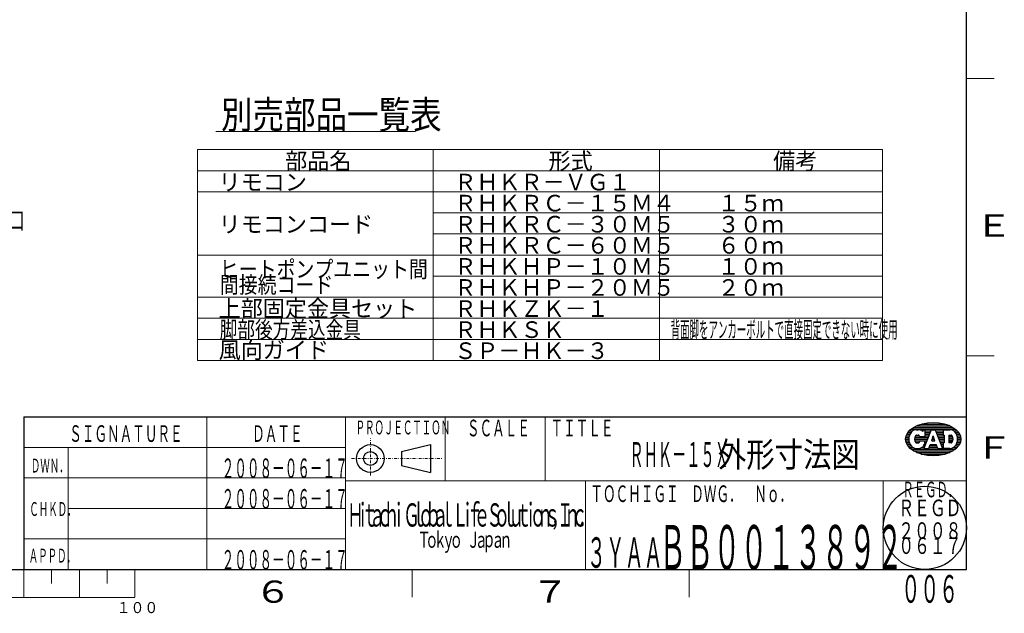
# Model space of a CAD drawing. Extents: x 0 to 420, y 0 to 297.
# Drawn here: x 239 to 417, y 2 to 109 of the extents above; entities that cross this region are included whole.
import ezdxf

# ---------------------------------------------------------------- set-up
doc = ezdxf.new("R2010")
doc.units = 0
doc.linetypes.add('DASHDOT', pattern=[1, 0.5, -0.25, 0, -0.25])
for name, color, linetype in [('DD0', 7, 'CONTINUOUS'), ('M0', 3, 'CONTINUOUS'), ('M69', 7, 'CONTINUOUS'), ('M73', 7, 'CONTINUOUS'), ('M74', 7, 'CONTINUOUS'), ('M75', 7, 'CONTINUOUS'), ('M79', 7, 'CONTINUOUS')]:
    doc.layers.add(name, color=color, linetype=linetype)
doc.styles.get("Standard").update_dxf_attribs({"font": 'txt', "bigfont": 'BIGFONT'})

msp = doc.modelspace()

# ---------------------------------------------------------------- linework, layer by layer
at = {"layer": 'M0', "color": 7, "linetype": 'CONTINUOUS', "lineweight": 13}
for p, q in [((274.632394, 88.987323), (310.632394, 88.987323)), ((271.332432, 85.687377), (394.832432, 85.687377)), ((271.332432, 85.687377), (271.332432, 47.687377)), ((313.832432, 85.687377), (313.832432, 47.687377)), ((354.607502, 85.687377), (354.607502, 47.687377)), ((394.832432, 85.687377), (394.832432, 47.687377)), ((394.832432, 81.887377), (271.332432, 81.887377)), ((394.832432, 78.087377), (271.332432, 78.087377)), ((394.832432, 74.287377), (313.832432, 74.287377)), ((394.832432, 70.487377), (313.832432, 70.487377)), ((394.832432, 66.687377), (271.332432, 66.687377)), ((394.832432, 62.887377), (313.832432, 62.887377)), ((394.832432, 59.087377), (271.332432, 59.087377)), ((394.832432, 55.287377), (271.332432, 55.287377)), ((394.832432, 51.487377), (271.332432, 51.487377)), ((394.832432, 47.687377), (271.332432, 47.687377))]:
    msp.add_line(p, q, dxfattribs=at)
at = {"layer": 'M74', "linetype": 'CONTINUOUS', "lineweight": 25}
msp.add_circle((402.5, 17.5), 7.5, dxfattribs=at)
at = {"layer": 'M79', "color": 7, "linetype": 'CONTINUOUS', "lineweight": 25}
for p, q in [((410, 10), (410, 287)), ((240, 37.5), (410, 37.5)), ((240, 37.5), (240, 10)), ((400.429286, 35.6), (407.570714, 35.6)), ((401, 35.9), (407, 35.9)), ((401.820551, 36.2), (406.179449, 36.2)), ((399.025063, 33.8), (399.623215, 33.8)), ((399.101021, 34.1), (399.694602, 34.1)), ((399.230304, 34.4), (399.820116, 34.4)), ((399.417424, 34.7), (400.012957, 34.7)), ((399.669873, 35), (400.327658, 35)), ((400, 35.3), (408, 35.3)), ((400.648612, 33.8), (403.10136, 33.8)), ((400.813454, 34.1), (401.477529, 34.1)), ((400.990983, 35.2), (401.3, 35.2)), ((400.990983, 34.2), (401.3, 34.2)), ((402.5, 33.9), (401.602667, 33.9)), ((401.963325, 35), (402.1, 35)), ((402.1, 35.2), (402.1, 34.894427)), ((402.1, 35.2), (402.5, 35.2)), ((403.65, 35.2), (402.317588, 31.8)), ((402.5, 35.2), (402.5, 33.9)), ((402.5, 35), (403.571623, 35)), ((402.5, 34.7), (403.454057, 34.7)), ((402.5, 34.4), (403.336491, 34.4)), ((402.5, 34.1), (403.218926, 34.1)), ((403.65, 35.2), (404.35, 35.2)), ((403.727464, 33.2), (404, 34.108593)), ((403.907436, 33.8), (404.092564, 33.8)), ((403.997422, 34.1), (404.002578, 34.1)), ((404.272536, 33.2), (404, 34.108593)), ((404.35, 35.2), (405.682412, 31.8)), ((404.428377, 35), (405.8, 35)), ((404.545943, 34.7), (405.8, 34.7)), ((404.663509, 34.4), (405.8, 34.4)), ((404.781074, 34.1), (406, 34.1)), ((404.89864, 33.8), (406, 33.8)), ((405.8, 35.2), (407.009017, 35.2)), ((405.8, 35.2), (405.8, 34.2)), ((405.8, 34.2), (406, 34.2)), ((406, 34.2), (406, 32.8)), ((406.8, 34.2), (406.8, 32.8)), ((406.8, 34.2), (407.209017, 34.2)), ((406.8, 34), (407.457775, 34)), ((407.672342, 35), (408.330127, 35)), ((407.987043, 34.7), (408.582576, 34.7)), ((408.179884, 34.4), (408.769696, 34.4)), ((408.305398, 34.1), (408.898979, 34.1)), ((408.376785, 33.8), (408.974937, 33.8)), ((308.078572, 31.251659), (313.342243, 32.501659)), ((313.342243, 32.501659), (313.342243, 27.501659)), ((399, 33.5), (399.6, 33.5)), ((399.025063, 33.2), (399.623215, 33.2)), ((399.101021, 32.9), (399.694602, 32.9)), ((399.230304, 32.6), (399.820116, 32.6)), ((399.417424, 32.3), (400.012957, 32.3)), ((399.669873, 32), (400.327658, 32)), ((400.6, 33.5), (402.983794, 33.5)), ((400.648612, 33.2), (402.866228, 33.2)), ((400.813454, 32.9), (401.477529, 32.9)), ((400.990983, 32.8), (401.3, 32.8)), ((402.495826, 33.1), (401.602667, 33.1)), ((401.963325, 32), (402.395965, 32)), ((402.274679, 32.3), (402.513531, 32.3)), ((402.431371, 32.6), (402.631097, 32.6)), ((402.495826, 32.9), (402.748663, 32.9)), ((403.189003, 31.8), (403.458233, 32.5)), ((403.265926, 32), (404.734074, 32)), ((403.38131, 32.3), (404.61869, 32.3)), ((403.458233, 32.5), (404.541767, 32.5)), ((403.727464, 33.2), (404.272536, 33.2)), ((403.81745, 33.5), (404.18255, 33.5)), ((404.810997, 31.8), (404.541767, 32.5)), ((405.016206, 33.5), (406, 33.5)), ((405.133772, 33.2), (406, 33.2)), ((405.251337, 32.9), (406, 32.9)), ((405.368903, 32.6), (405.8, 32.6)), ((405.486469, 32.3), (405.8, 32.3)), ((405.604035, 32), (405.8, 32)), ((406, 32.8), (405.8, 32.8)), ((405.8, 32.8), (405.8, 31.8)), ((406.8, 33.7), (407.578709, 33.7)), ((406.8, 33.4), (407.594722, 33.4)), ((406.8, 33.1), (407.511684, 33.1)), ((407.209017, 32.8), (406.8, 32.8)), ((407.672342, 32), (408.330127, 32)), ((407.987043, 32.3), (408.582576, 32.3)), ((408.179884, 32.6), (408.769696, 32.6)), ((408.305398, 32.9), (408.898979, 32.9)), ((408.376785, 33.2), (408.974937, 33.2)), ((408.4, 33.5), (409, 33.5)), ((308.078572, 31.251659), (308.078572, 28.751659)), ((400, 31.7), (408, 31.7)), ((400.429286, 31.4), (407.570714, 31.4)), ((400.990983, 31.8), (401.3, 31.8)), ((401, 31.1), (407, 31.1)), ((401.820551, 30.8), (406.179449, 30.8)), ((402.317588, 31.8), (403.189003, 31.8)), ((404.810997, 31.8), (405.682412, 31.8)), ((407.009017, 31.8), (405.8, 31.8)), ((308.078572, 28.751659), (313.342243, 27.501659)), ((25, 10), (410, 10))]:
    msp.add_line(p, q, dxfattribs=at)
at = {"layer": 'M79', "color": 7, "linetype": 'CONTINUOUS', "lineweight": 13}
for p, q in [((410, 98.5), (415, 98.5)), ((410, 48.5), (415, 48.5)), ((273, 37.5), (273, 10)), ((298, 37.5), (298, 10)), ((316, 37.5), (316, 26)), ((334, 37.5), (334, 26)), ((240, 32), (298, 32)), ((248, 32), (248, 10)), ((240, 26.5), (298, 26.5)), ((298, 26), (410, 26)), ((341.3, 26), (341.3, 10)), ((395, 26), (395, 10)), ((248, 21), (298, 21)), ((240, 15.5), (298, 15.5)), ((240, 4.999999), (240, 9.999999)), ((245, 7.494058), (245, 9.999997)), ((250, 4.999999), (250, 9.999999)), ((255, 7.494058), (255, 9.999997)), ((260, 5), (260, 10)), ((310, 5), (310, 10)), ((360, 5), (360, 10)), ((160, 5), (260, 4.960396))]:
    msp.add_line(p, q, dxfattribs=at)
at = {"layer": 'M79', "color": 7, "linetype": 'DASHDOT', "lineweight": 13}
for p, q in [((302.493366, 26.945247), (302.493366, 33.62408)), ((299.09737, 30.001659), (315.354218, 30.001659))]:
    msp.add_line(p, q, dxfattribs=at)
at = {"layer": 'M79', "color": 7, "linetype": 'CONTINUOUS', "lineweight": 25}
for radius in [2.5, 1.25]:
    msp.add_circle((302.493366, 30.001659), radius, dxfattribs=at)
for centre, radius, start, end in [((401.55, 33.5), 1.95, 138.189685, 221.810315), ((400.990983, 34), 1.2, 90, 138.189685), ((401.55, 33.5), 0.95, 138.189685, 221.810315), ((400.990983, 34), 0.2, 90, 138.189685), ((401.3, 34), 1.2, 48.189685, 90), ((401.3, 34), 0.2, 41.810315, 90), ((400.740983, 33.5), 0.95, 24.901062, 41.810315), ((407.009017, 34), 1.2, 41.810315, 90), ((407.209017, 34), 0.2, 41.810315, 90), ((406.65, 33.5), 0.95, 318.189685, 401.810315), ((406.45, 33.5), 1.95, 318.189685, 401.810315), ((400.990983, 33), 1.2, 221.810315, 270), ((400.990983, 33), 0.2, 221.810315, 270), ((401.3, 33), 1.2, 270, 364.780192), ((401.3, 33), 0.2, 270, 318.189685), ((400.740983, 33.5), 0.95, 318.189685, 335.098938), ((407.009017, 33), 1.2, 270, 318.189685), ((407.209017, 33), 0.2, 270, 318.189685)]:
    msp.add_arc(centre, radius, start, end, dxfattribs=at)
msp.add_ellipse((404, 33.5), major_axis=(5, 0), ratio=0.6, dxfattribs=at)

# ---------------------------------------------------------------- texts
at = {"layer": 'DD0', "width": 0.833333}
msp.add_text('ヒートポンプ出口配管（Ｂ側）接続口', height=3.2, dxfattribs=at).set_placement((178.404724, 71.317703))
at = {"layer": 'M0', "color": 7}
for s, height, width, p in [('別売部品一覧表', 5, 0.833333, (275.54906, 89.487323)), ('部品名', 3, 0.972222, (287.124012, 82.13747)), ('形式', 3, 0.972222, (334.62401, 82.13747)), ('備考', 3, 0.972222, (375.124012, 82.13747)), ('リモコン', 3, 0.972222, (275.124012, 78.337391)), ('ＲＨＫＲ－ＶＧ１', 3, 0.972222, (317.62401, 78.337421)), ('ＲＨＫＲＣ－１５Ｍ４', 3, 0.972222, (317.62401, 74.537337)), ('１５ｍ', 3, 0.972222, (365.12401, 74.537337)), ('リモコンコード', 3, 0.972222, (275.124012, 70.737386)), ('ＲＨＫＲＣ－３０Ｍ５', 3, 0.972222, (317.62401, 70.737287)), ('３０ｍ', 3, 0.972222, (365.12401, 70.737287)), ('ＲＨＫＲＣ－６０Ｍ５', 3, 0.972222, (317.62401, 66.937484)), ('６０ｍ', 3, 0.972222, (365.12401, 66.937484)), ('ヒートポンプユニット間', 3, 0.833333, (275.332345, 62.637435)), ('ＲＨＫＨＰ－１０Ｍ５', 3, 0.972222, (317.62401, 63.137435)), ('１０ｍ', 3, 0.972222, (365.12401, 63.137481)), ('間接続コード', 3, 0.833333, (275.332345, 59.837432)), ('ＲＨＫＨＰ－２０Ｍ５', 3, 0.972222, (317.62401, 59.337386)), ('２０ｍ', 3, 0.972222, (365.12401, 59.337485)), ('上部固定金具セット', 3, 0.972222, (275.124012, 55.537427)), ('ＲＨＫＺＫ－１', 3, 0.972222, (317.62401, 55.537427)), ('脚部後方差込金具', 3, 0.777778, (275.315678, 51.737439)), ('背面脚をアンカーボルトで直接固定できない時に使用', 3, 0.416667, (356.641852, 51.73747)), ('ＲＨＫＳＫ', 3, 0.972222, (317.62401, 51.737439)), ('ＳＰ－ＨＫ－３', 3, 0.972222, (317.62401, 47.937329)), ('ＲＨＫ－１５Ｘ', 4.5, 0.416667, (349.226889, 28.467576)), ('外形寸法図', 4.5, 0.833333, (365.164389, 28.467576))]:
    msp.add_text(s, height=height, dxfattribs=dict(at, width=width)).set_placement(p)
at = {"layer": 'M0', "width": 0.972222}
msp.add_text('風向ガイド', height=3, dxfattribs=at).set_placement((275.124012, 48.087388))
at = {"layer": 'M69', "width": 0.5}
msp.add_text('００６', height=5, dxfattribs=at).set_placement((398.25, 4))
at = {"layer": 'M73'}
for s, height, width, p in [('ＢＢ００１３８９２', 8, 0.447917, (354.558346, 10)), ('３ＹＡＡ', 5.5, 0.454545, (341.549988, 10.3))]:
    msp.add_text(s, height=height, dxfattribs=dict(at, width=width)).set_placement(p)
at = {"layer": 'M74', "width": 0.694444}
for s, p in [('ＲＥＧＤ', (397.708333, 19.6)), ('２００８', (397.708333, 15.5)), ('０６１７', (397.708333, 12.8))]:
    msp.add_text(s, height=3, dxfattribs=at).set_placement(p)
at = {"layer": 'M75', "width": 0.47619}
for p in [(275.666667, 26.5), (275.666667, 21), (275.666667, 10)]:
    msp.add_text('２００８－０６－１７', height=3.5, dxfattribs=at).set_placement(p)
at = {"layer": 'M79', "color": 7}
for s, height, width, p in [('Ｅ', 4, 1.25, (411.5, 70)), ('ＳＩＧＮＡＴＵＲＥ', 3, 0.555556, (248.166667, 33)), ('ＤＡＴＥ', 3, 0.555556, (281.166667, 33)), ('ＰＲＯＪＥＣＴＩＯＮ', 2.5, 0.5, (299.816162, 34.347473)), ('ＳＣＡＬＥ', 3, 0.555556, (319.896495, 34.001312)), ('ＴＩＴＬＥ', 3, 0.555556, (334.966502, 34.001312)), ('Ｆ', 4, 1.25, (411.5, 30)), ('ＤＷＮ．', 2.5, 0.5, (241.246246, 27.470188)), ('ＴＯＣＨＩＧＩ\u3000ＤＷＧ．\u3000Ｎｏ．', 3, 0.555556, (342.164164, 22.153)), ('ＲＥＧＤ．', 2.8, 0.535714, (398.43067, 23.014603)), ('ＣＨＫＤ．', 2.5, 0.5, (240.968414, 19.642731)), ('Ｈ', 4.2, 0.515873, (298.321647, 17.727871)), ('ｉ', 4.2, 0.515873, (299.621647, 17.727871)), ('ｔ', 4.2, 0.515873, (300.921647, 17.727871)), ('ｈ', 4.2, 0.515873, (304.821647, 17.727871)), ('ｉ', 4.2, 0.515873, (306.121647, 17.727871)), ('Ｇ', 4.2, 0.515873, (308.421647, 17.727871)), ('ｌ', 4.2, 0.515873, (309.721647, 17.727871)), ('ｂ', 4.2, 0.515873, (312.321647, 17.727871)), ('ｌ', 4.2, 0.515873, (314.921648, 17.727871)), ('Ｌ', 4.2, 0.515873, (317.221647, 17.727871)), ('ｉ', 4.2, 0.515873, (318.521646, 17.727871)), ('ｆ', 4.2, 0.515873, (319.821647, 17.727871)), ('Ｓ', 4.2, 0.515873, (323.421646, 17.727871)), ('ｌ', 4.2, 0.515873, (326.021646, 17.727871)), ('ｔ', 4.2, 0.515873, (328.621646, 17.727871)), ('ｉ', 4.2, 0.515873, (329.921646, 17.727871)), ('Ｉ', 4.2, 0.515873, (336.121643, 17.727871)), ('ａ', 4.2, 0.515873, (302.221647, 17.727871)), ('ｃ', 4.2, 0.515873, (303.521647, 17.727871)), ('ｏ', 4.2, 0.515873, (311.021647, 17.727871)), ('ａ', 4.2, 0.515873, (313.621647, 17.727871)), ('ｅ', 4.2, 0.515873, (321.121646, 17.727871)), ('ｏ', 4.2, 0.515873, (324.721645, 17.727871)), ('ｕ', 4.2, 0.515873, (327.321645, 17.727871)), ('ｏ', 4.2, 0.515873, (331.221645, 17.727871)), ('ｎ', 4.2, 0.515873, (332.521644, 17.727871)), ('ｓ', 4.2, 0.515873, (333.821643, 17.727871)), ('ｎ', 4.2, 0.515873, (337.421642, 17.727871)), ('ｃ', 4.2, 0.515873, (338.721641, 17.727871)), ('，', 4.2, 0.515873, (335.121643, 17.727871)), ('．', 4.2, 0.515873, (340.02164, 17.727871)), ('Ｔ', 2.9, 0.603448, (310.979857, 13.906361)), ('ｏ', 2.9, 0.603448, (312.379815, 13.906361)), ('ｋ', 2.9, 0.603448, (313.87987, 13.906361)), ('ｙ', 2.9, 0.603448, (315.379773, 13.906361)), ('ｏ', 2.9, 0.603448, (316.779853, 13.906361)), ('Ｊ', 2.9, 0.603448, (319.879855, 13.906359)), ('ａ', 2.9, 0.603448, (321.279813, 13.906359)), ('ｐ', 2.9, 0.603448, (322.679892, 14.006361)), ('ａ', 2.9, 0.603448, (324.279801, 13.906359)), ('ｎ', 2.9, 0.603448, (325.739766, 13.906359)), ('ＡＰＰＤ．', 2.5, 0.5, (240.867371, 11.237426)), ('６', 4, 1.25, (281.5, 4)), ('７', 4, 1.25, (331.5, 4)), ('１００', 2, 0.916667, (256.725179, 2.129498))]:
    msp.add_text(s, height=height, dxfattribs=dict(at, width=width)).set_placement(p)

doc.saveas('drawing.dxf')
